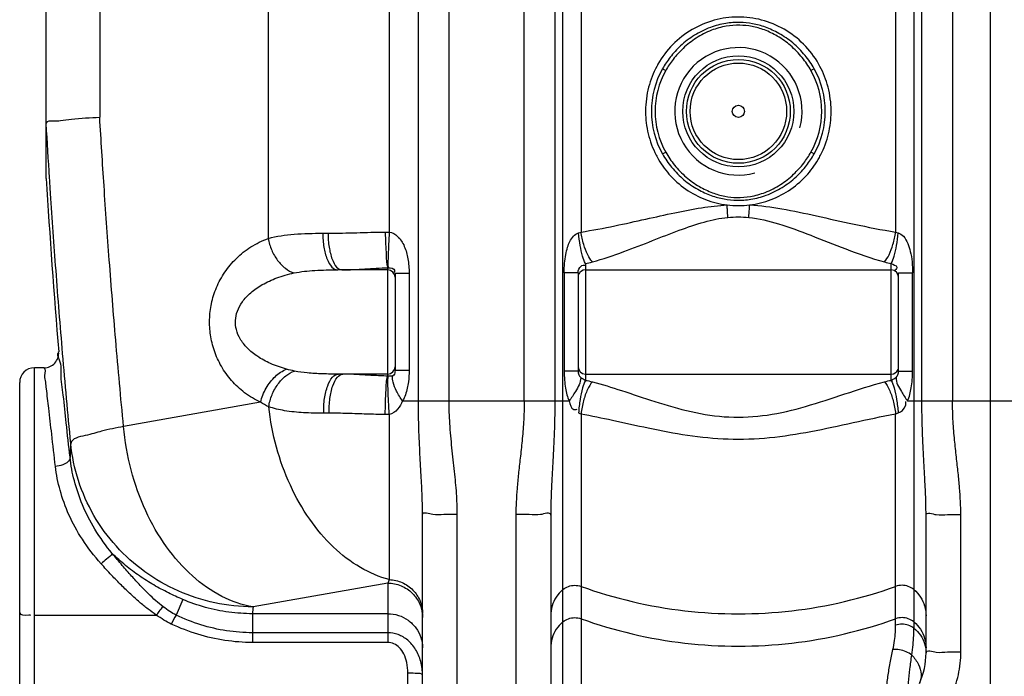
# Model space of a CAD drawing. Units: millimetres. Extents: x 1786 to 4441, y 18121 to 21040.
# Drawn here: x 2720 to 3257, y 19649 to 20008 of the extents above; entities that cross this region are included whole.
import ezdxf

# ---------------------------------------------------------------- set-up
doc = ezdxf.new("R2010")
doc.units = ezdxf.units.MM
doc.layers.add('AM_5', color=3, linetype='Continuous', lineweight=25)
doc.layers.add('körperlinien dünn', color=1, linetype='Continuous', lineweight=25)
doc.styles.get("Standard").update_dxf_attribs({"font": 'ARIAL.TTF'})
doc.dimstyles.new('AM_DIN$0', dxfattribs={"dimtxt": 50, "dimasz": 65, "dimexe": 25, "dimexo": 1, "dimgap": 15, "dimtad": 1, "dimdec": 0, "dimdsep": 46, "dimtxsty": 'STANDARD', "dimcen": 0, "dimclrd": 256, "dimclre": 256, "dimclrt": 2, "dimadec": 0, "dimazin": 2, "dimtp": 0.1, "dimtm": 0.1, "dimtfac": 0.71, "dimtdec": 0, "dimtmove": 0, "dimatfit": 3, "dimfxl": 1, "dimlwd": -1, "dimlwe": -1, "dimarcsym": 0})

# ---------------------------------------------------------------- blocks, each defined once
blk = doc.blocks.new('*D1369')
at = {"layer": 'AM_5'}
for p, q in [((2428.03, 20080.06), (2428.03, 19316)), ((3779.74, 19574.52), (3779.74, 19316)), ((3714.74, 19341), (2493.03, 19341))]:
    blk.add_line(p, q, dxfattribs=at)
for points in [[(2493.03, 19351.83), (2493.03, 19330.16), (2428.03, 19341)], [(3714.74, 19351.83), (3714.74, 19330.16), (3779.74, 19341)]]:
    blk.add_solid(points, dxfattribs=at)
at = {"layer": 'DEFPOINTS', "color": 0}
for p in [(2428.03, 20081.06), (3779.74, 19575.52), (2428.03, 19341)]:
    blk.add_point(p, dxfattribs=at)
at = {"layer": 'AM_5', "color": 2, "insert": (2982.92, 19381.54), "char_height": 50, "attachment_point": 5}
blk.add_mtext('1360', dxfattribs=at)
blk = doc.blocks.new('*D1370')
at = {"layer": 'AM_5'}
for p, q in [((2595.13, 20397.52), (2134.06, 20397.52)), ((2159.06, 19632.52), (2159.06, 20332.52)), ((2726.74, 19567.52), (2134.06, 19567.52))]:
    blk.add_line(p, q, dxfattribs=at)
for points in [[(2148.22, 20332.52), (2169.89, 20332.52), (2159.06, 20397.52)], [(2148.22, 19632.52), (2169.89, 19632.52), (2159.06, 19567.52)]]:
    blk.add_solid(points, dxfattribs=at)
at = {"layer": 'DEFPOINTS', "color": 0}
for p in [(2159.06, 20397.52), (2596.13, 20397.52), (2727.74, 19567.52)]:
    blk.add_point(p, dxfattribs=at)
at = {"layer": 'AM_5', "color": 2, "insert": (2118.51, 20063.48), "char_height": 50, "attachment_point": 5, "rotation": 90}
blk.add_mtext('830', dxfattribs=at)
blk = doc.blocks.new('*D1372')
at = {"layer": 'AM_5'}
for p, q in [((2998.74, 20833.09), (1984.06, 20833.09)), ((2009.06, 20768.09), (2009.06, 19632.52)), ((2726.74, 19567.52), (1984.06, 19567.52))]:
    blk.add_line(p, q, dxfattribs=at)
for points in [[(1998.22, 20768.09), (2019.89, 20768.09), (2009.06, 20833.09)], [(1998.22, 19632.52), (2019.89, 19632.52), (2009.06, 19567.52)]]:
    blk.add_solid(points, dxfattribs=at)
at = {"layer": 'DEFPOINTS', "color": 0}
for p in [(2999.74, 20833.09), (2009.06, 19567.52), (2727.74, 19567.52)]:
    blk.add_point(p, dxfattribs=at)
at = {"layer": 'AM_5', "color": 2, "insert": (1968.51, 20247.72), "char_height": 50, "attachment_point": 5, "rotation": 90}
blk.add_mtext('1300', dxfattribs=at)
blk = doc.blocks.new('*D1360')
at = {"layer": 'AM_5'}
for p, q in [((3368.74, 21010.45), (1834.06, 21010.45)), ((1859.06, 20945.45), (1859.06, 19632.52)), ((2576.74, 19567.52), (1834.06, 19567.52))]:
    blk.add_line(p, q, dxfattribs=at)
for points in [[(1848.22, 20945.45), (1869.89, 20945.45), (1859.06, 21010.45)], [(1848.22, 19632.52), (1869.89, 19632.52), (1859.06, 19567.52)]]:
    blk.add_solid(points, dxfattribs=at)
at = {"layer": 'DEFPOINTS', "color": 0}
for p in [(3369.74, 21010.45), (1859.06, 19567.52), (2577.74, 19567.52)]:
    blk.add_point(p, dxfattribs=at)
at = {"layer": 'AM_5', "color": 2, "insert": (1818.53, 20247.72), "char_height": 50, "attachment_point": 5, "rotation": 90}
blk.add_mtext('1480', dxfattribs=at)

msp = doc.modelspace()

# ---------------------------------------------------------------- linework, layer by layer
at = {"layer": 'körperlinien dünn'}
for p, q in [((3249.74, 20694.45), (3249.74, 19567.52)), ((3249.74, 20694.45), (3249.74, 19567.52)), ((2921.6, 20587.65), (2921.6, 19891.58)), ((2855.45, 20541.37), (2855.44, 19888.09)), ((2937.5, 19799.39), (2937.5, 20541.37)), ((2954.27, 19799.39), (2954.27, 20541.37)), ((2734.17, 19920.94), (2734.17, 20269.66)), ((2763.46, 20266.83), (2763.46, 19954.31)), ((2995.27, 19799.39), (2995.27, 20174.54)), ((3229.2, 20174.54), (3229.2, 19799.39)), ((3012.01, 20149.24), (3012, 19799.39)), ((3016.38, 19589.66), (3016.38, 20147)), ((3026.32, 20144.2), (3026.32, 19891.61)), ((3198.15, 20144.2), (3198.15, 19891.61)), ((3208.1, 20147), (3208.1, 19675.35)), ((3212.47, 19799.39), (3212.47, 20149.24)), ((3070.82, 19980.78), (3072.57, 19979.8)), ((3153.65, 19980.78), (3151.91, 19979.8)), ((3070.82, 19934.26), (3072.57, 19935.24)), ((3153.65, 19934.26), (3151.91, 19935.24)), ((2885.25, 19890.97), (2888.16, 19890.97)), ((2920.74, 19870.97), (2893.43, 19870.97)), ((2920.74, 19812.99), (2920.74, 19872.14)), ((3028.74, 19874.52), (3028.74, 19810.64)), ((3028.74, 19870.97), (3195.74, 19870.97)), ((3195.74, 19810.64), (3195.74, 19874.52)), ((2924.74, 19869.01), (2924.74, 19816.03)), ((2932.43, 19869.01), (2924.74, 19869.01)), ((2932.43, 19869.01), (2932.43, 19816.03)), ((3017.12, 19869.36), (3017.12, 19815.68)), ((3024.74, 19869.36), (3017.12, 19869.36)), ((3024.74, 19869.36), (3024.74, 19815.68)), ((3199.74, 19815.68), (3199.74, 19869.36)), ((3199.74, 19869.36), (3207.36, 19869.36)), ((3207.36, 19815.68), (3207.36, 19869.36)), ((2727.74, 19567.52), (2727.74, 19817.52)), ((2733.11, 19817.52), (2727.74, 19817.52)), ((2920.74, 19814.07), (2893.87, 19814.07)), ((2932.43, 19816.03), (2924.74, 19816.03)), ((3024.74, 19815.68), (3017.12, 19815.68)), ((3028.74, 19814.07), (3195.74, 19814.07)), ((3199.74, 19815.68), (3207.36, 19815.68)), ((2719.74, 19575.52), (2719.74, 19809.52)), ((2851.3, 19798.66), (2776.45, 19785.46)), ((2928.88, 19799.39), (3019.83, 19799.39)), ((3204.64, 19799.39), (3294.83, 19799.39)), ((3204.64, 19799.39), (3294.83, 19799.39)), ((2888.75, 19792.74), (2885.79, 19792.74)), ((2921.6, 19792.03), (2921.6, 19701.89)), ((3026.32, 19792.37), (3026.32, 19591.39)), ((3198.15, 19677.02), (3198.15, 19792.37)), ((2939.74, 19586.52), (2939.74, 19737.38)), ((2958.74, 19567.52), (2958.74, 19737.64)), ((2990.74, 19737.41), (2990.74, 19567.52)), ((3009.74, 19737.15), (3009.74, 19586.52)), ((3214.74, 19661.89), (3214.74, 19737.15)), ((3233.74, 19662.47), (3233.74, 19737.41)), ((2920.74, 19699.95), (2847.16, 19686.98)), ((2920.74, 19699.95), (2920.74, 19667.56)), ((2808.78, 19691.07), (2805.2, 19682.53)), ((2727.74, 19682.55), (2794.29, 19682.55)), ((2846.91, 19683.27), (2846.91, 19667.56)), ((2920.74, 19683.27), (2846.92, 19683.27)), ((2920.74, 19672.86), (2846.91, 19672.86)), ((2920.74, 19667.56), (2846.91, 19667.56)), ((2931.74, 19588.84), (2931.74, 19650.87))]:
    msp.add_line(p, q, dxfattribs=at)
for points in [[(2734.2, 19951.48), (2734.19, 19951.39), (2734.17, 19951.17), (2734.17, 19950.82)], [(2919.38, 19891.63), (2920.52, 19891.62), (2921.6, 19891.58)], [(3024.97, 19891.13), (3025.65, 19891.33), (3026.32, 19891.61)], [(3198.15, 19891.61), (3198.82, 19891.33), (3199.5, 19891.13)], [(2920.74, 19872.14), (2920.88, 19872.16), (2921.03, 19872.16)], [(2921.03, 19812.97), (2920.89, 19812.97), (2920.74, 19812.99)], [(2923.52, 19813.11), (2923.06, 19812.99), (2922.56, 19812.95), (2922.05, 19812.95), (2921.55, 19812.96), (2921.03, 19812.97)], [(2924.74, 19816.03), (2924.71, 19815.36), (2924.61, 19814.68), (2924.4, 19814.02), (2924.04, 19813.47), (2923.52, 19813.11)], [(3026.12, 19812.17), (3026.73, 19811.79), (3027.39, 19811.46), (3028.07, 19811.09), (3028.74, 19810.64)], [(3195.74, 19810.64), (3196.41, 19811.08), (3197.09, 19811.46), (3197.74, 19811.79), (3198.35, 19812.17)], [(2921.6, 19792.03), (2920.52, 19791.99), (2919.38, 19791.98)], [(3024.97, 19792.86), (3025.65, 19792.65), (3026.32, 19792.37)], [(3198.15, 19792.37), (3198.83, 19792.65), (3199.5, 19792.86)], [(2921.6, 19701.89), (2921.17, 19700.87), (2920.74, 19699.95)]]:
    msp.add_lwpolyline(points, dxfattribs=at)
for radius in [30.35, 28.35, 26.35, 3.33]:
    msp.add_circle((3112.24, 19957.52), radius, dxfattribs=at)
for centre, radius, start, end in [((3112.24, 19957.52), 34.8, 345, 285), ((3112.24, 19957.52), 47.5, 150.6748, 209.3252), ((3112.24, 19957.52), 45.5, 150.6748, 209.3251), ((3112.24, 19957.52), 45.5, 330.6749, 29.3251), ((3112.24, 19957.52), 47.5, 330.6748, 29.3252), ((7568.07, 20223.07), 4843.33, 183.5765, 184.70064), ((2920.74, 19866.97), 4, 0, 90), ((3028.74, 19866.97), 4, 90, 157.5), ((3195.74, 19866.97), 4, 0, 90), ((2733.05, 19825.52), 8, 270, 4.7005), ((2727.74, 19809.52), 8, 90, 180), ((2920.74, 19818.07), 4, 270, 0), ((3028.74, 19818.07), 4, 180, 270), ((3195.74, 19818.07), 4, 270, 337.5), ((3174.74, 19661.89), 40, 335.3793, 0)]:
    msp.add_arc(centre, radius, start, end, dxfattribs=at)
for points, knots in [([(3111.96, 20009.02), (3107.63, 20008.99), (3098.88, 20007.8), (3086.61, 20002.63), (3075.98, 19994.36), (3070.53, 19987.13), (3068.32, 19983.23)], [0, 0, 0, 0, 13.000958, 26.147228, 39.486948, 52.948628, 52.948628, 52.948628, 52.948628]), ([(3153.65, 19980.78), (3152.21, 19983.35), (3148.73, 19988.44), (3142.23, 19995), (3134.83, 20000.13), (3127.35, 20003.56), (3120.11, 20005.51), (3112.81, 20006.24), (3105, 20005.69), (3096.55, 20003.45), (3088.15, 19999.31), (3080.79, 19993.69), (3075.01, 19987.42), (3072.05, 19982.97), (3070.83, 19980.78)], [0, 0, 0, 0, 8.837294, 18.38332, 27.553997, 35.68848, 42.954228, 49.944264, 57.602628, 66.330355, 75.997264, 85.496644, 93.952434, 101.468727, 101.468727, 101.468727, 101.468727]), ([(3151.91, 19979.8), (3150.52, 19982.28), (3147.18, 19987.18), (3140.98, 19993.56), (3133.93, 19998.61), (3126.78, 20002.04), (3119.82, 20004.01), (3112.79, 20004.76), (3105.26, 20004.19), (3097.14, 20001.92), (3089.12, 19997.79), (3082.1, 19992.28), (3076.59, 19986.2), (3073.75, 19981.91), (3072.57, 19979.8)], [0, 0, 0, 0, 8.506895, 17.703255, 26.542406, 34.383391, 41.386695, 48.122302, 55.501498, 63.910539, 73.224431, 82.379269, 90.525099, 97.757099, 97.757099, 97.757099, 97.757099]), ([(3156.06, 19983.4), (3153.82, 19987.32), (3148.29, 19994.58), (3137.53, 20002.83), (3125.14, 20007.93), (3116.31, 20009.04), (3111.95, 20009.02)], [0, 0, 0, 0, 13.557287, 26.990287, 40.2246, 53.315948, 53.315948, 53.315948, 53.315948]), ([(3067.68, 19982.08), (3065.77, 19978.49), (3062.69, 19970.62), (3061.58, 19962.22), (3061.55, 19957.92)], [0, 0, 0, 0, 12.196712, 25.101397, 25.101397, 25.101397, 25.101397]), ([(3162.93, 19957.93), (3162.89, 19962.26), (3161.78, 19970.65), (3158.69, 19978.52), (3156.79, 19982.09)], [0, 0, 0, 0, 12.997006, 25.10967, 25.10967, 25.10967, 25.10967]), ([(3061.55, 19957.15), (3061.58, 19953.17), (3062.57, 19945.01), (3065.44, 19937.3), (3067.34, 19933.61)], [0, 0, 0, 0, 11.942801, 24.404111, 24.404111, 24.404111, 24.404111]), ([(3157.13, 19933.61), (3159.04, 19937.3), (3161.9, 19945.01), (3162.9, 19953.17), (3162.93, 19957.15)], [0, 0, 0, 0, 12.461306, 24.404009, 24.404009, 24.404009, 24.404009]), ([(2734.2, 19951.48), (2735.07, 19952.47), (2738.24, 19952.22), (2740.7, 19952.36), (2742.03, 19952.49)], [0, 0, 0, 0, 3.92654, 7.915067, 7.915067, 7.915067, 7.915067]), ([(2742.03, 19952.49), (2744.03, 19952.69), (2751.11, 19953.89), (2758.31, 19954.01), (2763.46, 19954.31)], [0, 0, 0, 0, 6.030726, 21.51899, 21.51899, 21.51899, 21.51899]), ([(2776.45, 19785.46), (2774.95, 19801.19), (2772.21, 19831.48), (2768.69, 19875.27), (2765.81, 19915.81), (2764.19, 19941.8), (2763.46, 19954.31)], [0, 0, 0, 0, 47.426617, 91.235319, 131.774988, 169.357777, 169.357777, 169.357777, 169.357777]), ([(3072.57, 19935.24), (3073.96, 19932.76), (3077.3, 19927.86), (3083.5, 19921.48), (3090.55, 19916.43), (3097.7, 19913), (3104.65, 19911.03), (3111.68, 19910.28), (3119.21, 19910.85), (3127.32, 19913.12), (3135.34, 19917.24), (3142.36, 19922.75), (3147.88, 19928.84), (3150.73, 19933.13), (3151.91, 19935.24)], [0, 0, 0, 0, 8.507668, 17.703707, 26.541293, 34.380397, 41.381996, 48.115097, 55.49145, 63.896587, 73.210932, 82.370239, 90.521283, 97.757102, 97.757102, 97.757102, 97.757102]), ([(3068.01, 19932.36), (3069.79, 19929.13), (3074.3, 19922.68), (3083.23, 19914.67), (3094.13, 19908.89), (3102.08, 19906.9), (3106.08, 19906.4)], [0, 0, 0, 0, 11.045326, 23.406582, 35.639924, 47.719569, 47.719569, 47.719569, 47.719569]), ([(3070.83, 19934.26), (3072.27, 19931.69), (3075.75, 19926.6), (3082.25, 19920.04), (3089.64, 19914.91), (3097.12, 19911.48), (3104.36, 19909.53), (3111.66, 19908.79), (3119.47, 19909.35), (3127.91, 19911.59), (3136.31, 19915.72), (3143.68, 19921.34), (3149.46, 19927.62), (3152.42, 19932.07), (3153.65, 19934.26)], [0, 0, 0, 0, 8.8381, 18.383789, 27.552833, 35.685359, 42.949342, 49.936781, 57.592182, 66.315827, 75.983182, 85.487225, 93.948446, 101.468726, 101.468726, 101.468726, 101.468726]), ([(3118.4, 19906.4), (3122.39, 19906.9), (3130.35, 19908.89), (3141.25, 19914.67), (3150.18, 19922.68), (3154.69, 19929.13), (3156.47, 19932.36)], [0, 0, 0, 0, 12.079689, 24.313058, 36.674353, 47.71959, 47.71959, 47.71959, 47.71959]), ([(2747.64, 19776.23), (2746.07, 19792.6), (2743.23, 19824.07), (2739.59, 19869.55), (2737.34, 19901.46), (2736.24, 19918.25), (2736.06, 19921.05)], [0, 0, 0, 0, 49.321603, 94.813017, 136.853969, 145.289931, 145.289931, 145.289931, 145.289931]), ([(3026.32, 19891.61), (3032.5, 19892.59), (3044.33, 19894.85), (3061.33, 19898.6), (3077.08, 19902.12), (3091.83, 19905.01), (3101.42, 19906.16), (3106.08, 19906.4)], [0, 0, 0, 0, 18.763777, 36.116711, 52.246191, 67.178789, 81.172371, 81.172371, 81.172371, 81.172371]), ([(3106.08, 19906.4), (3108.12, 19906.21), (3112.24, 19906.02), (3116.35, 19906.21), (3118.4, 19906.4)], [0, 0, 0, 0, 6.163324, 12.332327, 12.332327, 12.332327, 12.332327]), ([(3106.52, 19899.61), (3106.42, 19901.1), (3106.26, 19903.37), (3106.13, 19905.63), (3106.1, 19906.4)], [0, 0, 0, 0, 4.487447, 6.807436, 6.807436, 6.807436, 6.807436]), ([(3117.95, 19899.61), (3118.06, 19901.1), (3118.22, 19903.36), (3118.34, 19905.63), (3118.38, 19906.4)], [0, 0, 0, 0, 4.488454, 6.808803, 6.808803, 6.808803, 6.808803]), ([(3118.4, 19906.4), (3124.27, 19906.1), (3136.51, 19904.4), (3155.41, 19900.37), (3176.06, 19895.68), (3190.53, 19892.82), (3198.15, 19891.61)], [0, 0, 0, 0, 17.646783, 36.945686, 58.009406, 81.166639, 81.166639, 81.166639, 81.166639]), ([(3032.51, 19875.31), (3038.29, 19876.93), (3049.32, 19880.66), (3065.01, 19886.8), (3079.54, 19892.55), (3093.14, 19897.26), (3102.16, 19899.2), (3106.52, 19899.61)], [0, 0, 0, 0, 18.017588, 34.878457, 50.557277, 64.893792, 78.047049, 78.047049, 78.047049, 78.047049]), ([(3106.52, 19899.61), (3108.42, 19899.79), (3112.24, 19900.01), (3116.05, 19899.79), (3117.95, 19899.61)], [0, 0, 0, 0, 5.721849, 11.446053, 11.446053, 11.446053, 11.446053]), ([(3117.95, 19899.61), (3123.47, 19899.09), (3134.99, 19896.25), (3152.36, 19889.67), (3171.35, 19882.05), (3184.82, 19877.32), (3191.97, 19875.31)], [0, 0, 0, 0, 16.634656, 35.275398, 55.755085, 78.032822, 78.032822, 78.032822, 78.032822]), ([(2888.16, 19890.97), (2893.38, 19890.97), (2903.79, 19891.28), (2914.19, 19891.56), (2919.38, 19891.63)], [0, 0, 0, 0, 15.659754, 31.227007, 31.227007, 31.227007, 31.227007]), ([(2919.38, 19891.63), (2919.42, 19889.43), (2919.5, 19885.26), (2919.94, 19878.78), (2920.04, 19874.39), (2920.74, 19872.14)], [0, 0, 0, 0, 6.604022, 12.473673, 19.557094, 19.557094, 19.557094, 19.557094]), ([(2921.6, 19891.58), (2921.46, 19889.4), (2921.2, 19885.27), (2921.01, 19878.8), (2920.74, 19874.49), (2921.03, 19872.16)], [0, 0, 0, 0, 6.568657, 12.402901, 19.440432, 19.440432, 19.440432, 19.440432]), ([(2921.6, 19891.58), (2923.28, 19891.36), (2926.88, 19889.23), (2929.53, 19884.79), (2931.05, 19880.49), (2931.84, 19876.93), (2932.32, 19873.09), (2932.43, 19870.41), (2932.43, 19869.01)], [0, 0, 0, 0, 5.079876, 11.655474, 15.180675, 18.749714, 22.575364, 26.781266, 26.781266, 26.781266, 26.781266]), ([(3032.51, 19875.31), (3031.44, 19876.43), (3029.59, 19879.58), (3027.58, 19885.1), (3026.66, 19889.35), (3026.32, 19891.61)], [0, 0, 0, 0, 4.638358, 10.752286, 17.620912, 17.620912, 17.620912, 17.620912]), ([(3191.97, 19875.31), (3193.04, 19876.43), (3194.88, 19879.58), (3196.89, 19885.1), (3197.81, 19889.35), (3198.15, 19891.61)], [0, 0, 0, 0, 4.638232, 10.752218, 17.620961, 17.620961, 17.620961, 17.620961]), ([(2851.3, 19798.66), (2848.24, 19800.1), (2842.49, 19803.56), (2835.25, 19810.31), (2829.66, 19818.12), (2825.82, 19826.59), (2823.71, 19835.27), (2823.2, 19843.98), (2824.24, 19852.75), (2826.98, 19861.52), (2831.55, 19869.95), (2837.9, 19877.54), (2845.91, 19883.86), (2852.14, 19886.91), (2855.44, 19888.09)], [0, 0, 0, 0, 10.16465, 19.961376, 29.505356, 38.783188, 47.66696, 56.178689, 64.809248, 74.013897, 83.594093, 93.398637, 103.48637, 114.001727, 114.001727, 114.001727, 114.001727]), ([(2855.44, 19888.1), (2860.05, 19889.43), (2870.04, 19890.79), (2880.04, 19890.97), (2885.25, 19890.97)], [0, 0, 0, 0, 14.377691, 30.015142, 30.015142, 30.015142, 30.015142]), ([(2855.45, 19888.1), (2855.84, 19885.93), (2857.12, 19881.71), (2860.31, 19876.12), (2864.48, 19871.74), (2867.88, 19869.83), (2869.59, 19869.28)], [0, 0, 0, 0, 6.602248, 13.101189, 19.149641, 24.538143, 24.538143, 24.538143, 24.538143]), ([(2885.25, 19890.97), (2885.25, 19888.41), (2885.6, 19883.59), (2887.26, 19877.27), (2889.56, 19872.66), (2892.27, 19870.97), (2893.43, 19870.97)], [0, 0, 0, 0, 7.679039, 14.405542, 19.488943, 22.970346, 22.970346, 22.970346, 22.970346]), ([(2888.16, 19890.97), (2888.16, 19888.41), (2888.5, 19883.6), (2889.99, 19877.33), (2891.7, 19873.7), (2892.82, 19872.46)], [0, 0, 0, 0, 7.675384, 14.369694, 19.367089, 19.367089, 19.367089, 19.367089]), ([(3017.12, 19869.36), (3017.12, 19871.11), (3017.24, 19874.44), (3017.84, 19879.1), (3018.8, 19883.13), (3020.47, 19887.47), (3022.84, 19890.55), (3024.97, 19891.13)], [0, 0, 0, 0, 5.229235, 9.971792, 14.119372, 17.539703, 24.176137, 24.176137, 24.176137, 24.176137]), ([(3028.74, 19874.52), (3028.02, 19875.71), (3026.91, 19878.96), (3025.7, 19884.53), (3025.17, 19888.82), (3024.97, 19891.13)], [0, 0, 0, 0, 4.179488, 10.164103, 17.118426, 17.118426, 17.118426, 17.118426]), ([(3195.74, 19874.52), (3196.46, 19875.71), (3197.56, 19878.96), (3198.77, 19884.53), (3199.3, 19888.82), (3199.5, 19891.13)], [0, 0, 0, 0, 4.179562, 10.16421, 17.118543, 17.118543, 17.118543, 17.118543]), ([(3199.5, 19891.13), (3200.6, 19890.85), (3202.88, 19889.17), (3204.89, 19885.46), (3206.37, 19880.68), (3207.19, 19875.27), (3207.36, 19871.34), (3207.36, 19869.36)], [0, 0, 0, 0, 3.403099, 7.965353, 12.516936, 18.374897, 24.304658, 24.304658, 24.304658, 24.304658]), ([(2869.59, 19869.28), (2873.31, 19870.07), (2881.29, 19870.86), (2889.26, 19870.97), (2893.43, 19870.97)], [0, 0, 0, 0, 11.418082, 23.930451, 23.930451, 23.930451, 23.930451]), ([(2895.76, 19870.97), (2899.94, 19870.97), (2908.26, 19871.52), (2916.58, 19872.02), (2920.74, 19872.14)], [0, 0, 0, 0, 12.532201, 25.002976, 25.002976, 25.002976, 25.002976]), ([(2921.03, 19872.16), (2922.29, 19872.16), (2925.25, 19871.71), (2924.27, 19869.88), (2924.02, 19869.53)], [0, 0, 0, 0, 3.763208, 5.055013, 5.055013, 5.055013, 5.055013]), ([(3024.74, 19869.36), (3024.74, 19870.69), (3025.51, 19873.12), (3027.82, 19873.7), (3028.59, 19873.58)], [0, 0, 0, 0, 3.980611, 6.318044, 6.318044, 6.318044, 6.318044]), ([(3195.74, 19874.52), (3196.69, 19873.75), (3199.75, 19873.33), (3198.34, 19871.29), (3197.95, 19870.8)], [0, 0, 0, 0, 3.652223, 5.547976, 5.547976, 5.547976, 5.547976]), ([(2865.45, 19816.76), (2862.48, 19817.58), (2856.98, 19819.5), (2849.73, 19823.39), (2844.07, 19827.93), (2840.1, 19832.93), (2837.88, 19838.14), (2837.33, 19843.41), (2838.44, 19848.7), (2841.31, 19853.95), (2846, 19858.89), (2852.4, 19863.28), (2860.4, 19866.92), (2866.38, 19868.6), (2869.59, 19869.28)], [0, 0, 0, 0, 9.230604, 17.401571, 24.585439, 30.85774, 36.345655, 41.358226, 46.493699, 52.335059, 59.063019, 66.749429, 75.476305, 85.317565, 85.317565, 85.317565, 85.317565]), ([(2747.22, 19768.65), (2746.55, 19774.92), (2745.21, 19786.31), (2743.99, 19801.1), (2741.78, 19813.32), (2742.99, 19819.38), (2739.77, 19825.53), (2741.08, 19825.67)], [0, 0, 0, 0, 18.90687, 34.094891, 45.607726, 53.384291, 57.34815, 57.34815, 57.34815, 57.34815]), ([(2733.96, 19809.64), (2733.82, 19810.88), (2732.99, 19812.66), (2734.34, 19817.19), (2733.11, 19817.05)], [0, 0, 0, 0, 3.746548, 7.462546, 7.462546, 7.462546, 7.462546]), ([(2851.3, 19798.66), (2851.94, 19801.37), (2854.01, 19806.56), (2858.85, 19812.92), (2863.2, 19815.9), (2865.45, 19816.76)], [0, 0, 0, 0, 8.355901, 16.489911, 23.718545, 23.718545, 23.718545, 23.718545]), ([(2855.76, 19796.24), (2856.1, 19798.47), (2857.32, 19802.82), (2860.47, 19808.61), (2864.65, 19813.16), (2868.1, 19815.15), (2869.84, 19815.72)], [0, 0, 0, 0, 6.756579, 13.419289, 19.60562, 25.084251, 25.084251, 25.084251, 25.084251]), ([(2893.87, 19814.07), (2890.94, 19814.07), (2885.23, 19814.13), (2877.2, 19814.56), (2872.13, 19815.25), (2869.84, 19815.72)], [0, 0, 0, 0, 8.790417, 17.116998, 24.11658, 24.11658, 24.11658, 24.11658]), ([(2885.79, 19792.74), (2885.72, 19795.43), (2885.97, 19800.52), (2887.57, 19807.25), (2889.84, 19812.19), (2892.66, 19814.07), (2893.87, 19814.07)], [0, 0, 0, 0, 8.064691, 15.213931, 20.614155, 24.233361, 24.233361, 24.233361, 24.233361]), ([(2888.75, 19792.74), (2888.68, 19795.43), (2888.92, 19800.52), (2890.36, 19807.18), (2892.05, 19811.11), (2893.25, 19812.42)], [0, 0, 0, 0, 8.06295, 15.183236, 20.488282, 20.488282, 20.488282, 20.488282]), ([(2920.74, 19812.99), (2918.02, 19813.06), (2912.52, 19813.31), (2904.36, 19813.84), (2898.9, 19814.07), (2896.23, 19814.07)], [0, 0, 0, 0, 8.154121, 16.509437, 24.532289, 24.532289, 24.532289, 24.532289]), ([(2919.38, 19791.98), (2919.41, 19794.33), (2919.47, 19798.82), (2919.92, 19805.8), (2919.96, 19810.57), (2920.74, 19812.99)], [0, 0, 0, 0, 7.067276, 13.435641, 21.076176, 21.076176, 21.076176, 21.076176]), ([(2921.6, 19792.03), (2921.44, 19794.37), (2921.16, 19798.82), (2920.97, 19805.78), (2920.64, 19810.47), (2921.03, 19812.97)], [0, 0, 0, 0, 7.027956, 13.355905, 20.950681, 20.950681, 20.950681, 20.950681]), ([(2928.87, 19799.39), (2927.64, 19801.12), (2925.6, 19804.4), (2923.64, 19808.99), (2923.22, 19811.98), (2923.52, 19813.11)], [0, 0, 0, 0, 6.383236, 11.5057, 15.019369, 15.019369, 15.019369, 15.019369]), ([(2932.43, 19816.03), (2932.43, 19813.98), (2932.25, 19810.73), (2931.49, 19806.29), (2930.49, 19802.75), (2929.48, 19800.47), (2928.88, 19799.39)], [0, 0, 0, 0, 6.155507, 9.736754, 13.4712, 17.182738, 17.182738, 17.182738, 17.182738]), ([(3017.12, 19815.68), (3017.12, 19814.05), (3017.23, 19810.92), (3017.88, 19805.43), (3018.84, 19801.59), (3019.83, 19799.39)], [0, 0, 0, 0, 4.881027, 9.365502, 16.603529, 16.603529, 16.603529, 16.603529]), ([(3026.12, 19812.17), (3026.22, 19809.45), (3023.53, 19804.99), (3021.05, 19801.05), (3019.84, 19799.39)], [0, 0, 0, 0, 8.159043, 14.32603, 14.32603, 14.32603, 14.32603]), ([(3198.35, 19812.17), (3198.25, 19809.45), (3200.95, 19804.99), (3203.43, 19801.05), (3204.64, 19799.39)], [0, 0, 0, 0, 8.158997, 14.32579, 14.32579, 14.32579, 14.32579]), ([(3204.64, 19799.39), (3205.14, 19800.54), (3205.95, 19802.89), (3207.08, 19808.31), (3207.36, 19812.61), (3207.36, 19815.68)], [0, 0, 0, 0, 3.761704, 7.421937, 16.609446, 16.609446, 16.609446, 16.609446]), ([(2739.26, 19763.64), (2738.59, 19769.51), (2737.37, 19780.1), (2735.73, 19794.26), (2734.64, 19803.72), (2734.1, 19808.46), (2733.96, 19809.64)], [0, 0, 0, 0, 17.729147, 31.963374, 42.753929, 46.296975, 46.296975, 46.296975, 46.296975]), ([(3028.74, 19810.64), (3027.98, 19809.37), (3026.86, 19805.87), (3025.64, 19799.92), (3025.14, 19795.32), (3024.97, 19792.86)], [0, 0, 0, 0, 4.433872, 10.860225, 18.266575, 18.266575, 18.266575, 18.266575]), ([(3032.51, 19809.88), (3031.39, 19808.69), (3029.49, 19805.28), (3027.49, 19799.35), (3026.62, 19794.79), (3026.32, 19792.37)], [0, 0, 0, 0, 4.907318, 11.46316, 18.780153, 18.780153, 18.780153, 18.780153]), ([(3032.51, 19809.88), (3037.87, 19808.45), (3049.25, 19804.89), (3067.03, 19798.84), (3086.41, 19793.14), (3107.08, 19789.93), (3128.29, 19791.12), (3149.4, 19796.22), (3170.42, 19803.25), (3184.7, 19807.94), (3191.97, 19809.88)], [0, 0, 0, 0, 16.647323, 35.752369, 56.365574, 77.17215, 98.169682, 119.640013, 142.109586, 164.688606, 164.688606, 164.688606, 164.688606]), ([(3191.97, 19809.88), (3193.09, 19808.69), (3194.98, 19805.28), (3196.99, 19799.35), (3197.86, 19794.79), (3198.15, 19792.37)], [0, 0, 0, 0, 4.907129, 11.463021, 18.780104, 18.780104, 18.780104, 18.780104]), ([(3195.74, 19810.64), (3196.49, 19809.37), (3197.62, 19805.87), (3198.83, 19799.92), (3199.33, 19795.32), (3199.5, 19792.86)], [0, 0, 0, 0, 4.433678, 10.860054, 18.266518, 18.266518, 18.266518, 18.266518]), ([(2885.79, 19792.74), (2882.13, 19792.74), (2874.98, 19792.86), (2864.89, 19793.8), (2858.57, 19795.27), (2855.76, 19796.24)], [0, 0, 0, 0, 10.992032, 21.438794, 30.356063, 30.356063, 30.356063, 30.356063]), ([(2921.6, 19701.89), (2916.09, 19703.32), (2905.02, 19708.07), (2890.24, 19719.52), (2877.34, 19734.87), (2866.9, 19753.38), (2859.4, 19774.12), (2856.59, 19788.8), (2855.76, 19796.24)], [0, 0, 0, 0, 17.095532, 35.605489, 55.603932, 76.880647, 99.027107, 121.496363, 121.496363, 121.496363, 121.496363]), ([(2928.88, 19799.39), (2928.14, 19797.78), (2926.4, 19794.72), (2923.35, 19792.32), (2921.6, 19792.03)], [0, 0, 0, 0, 5.302925, 10.602615, 10.602615, 10.602615, 10.602615]), ([(2939.74, 19737.38), (2939.74, 19740.74), (2939.56, 19747.89), (2938.97, 19759.4), (2938.23, 19772.25), (2937.65, 19785.77), (2937.5, 19794.93), (2937.5, 19799.39)], [0, 0, 0, 0, 10.059501, 21.473814, 34.553286, 48.693887, 62.051445, 62.051445, 62.051445, 62.051445]), ([(2958.74, 19737.64), (2958.74, 19741.4), (2958.41, 19749.16), (2957.25, 19761.2), (2955.77, 19773.89), (2954.57, 19786.72), (2954.27, 19795.28), (2954.27, 19799.39)], [0, 0, 0, 0, 11.262622, 23.287608, 36.268116, 49.611977, 61.933526, 61.933526, 61.933526, 61.933526]), ([(2995.27, 19799.39), (2995.27, 19795.55), (2995.03, 19788.27), (2994.16, 19777.87), (2993.12, 19768.43), (2992.13, 19759.77), (2991.35, 19751.78), (2990.86, 19744.4), (2990.74, 19739.68), (2990.74, 19737.41)], [0, 0, 0, 0, 11.504025, 21.853029, 31.292604, 39.992705, 48.003848, 55.372535, 62.171401, 62.171401, 62.171401, 62.171401]), ([(3012, 19799.39), (3012, 19795.22), (3011.89, 19787.38), (3011.46, 19776.29), (3010.94, 19766.5), (3010.45, 19757.84), (3010.05, 19750.18), (3009.8, 19743.39), (3009.74, 19739.15), (3009.74, 19737.15)], [0, 0, 0, 0, 12.489654, 23.539634, 33.281095, 41.913748, 49.546858, 56.293636, 62.284684, 62.284684, 62.284684, 62.284684]), ([(3019.83, 19799.39), (3020.44, 19797.74), (3020.84, 19794.2), (3023.58, 19794.76), (3024.16, 19794.98)], [0, 0, 0, 0, 5.251529, 7.124544, 7.124544, 7.124544, 7.124544]), ([(3199.5, 19792.86), (3201.28, 19793.29), (3203.45, 19795.59), (3203.85, 19798.33), (3203.63, 19799.11)], [0, 0, 0, 0, 5.500219, 7.915588, 7.915588, 7.915588, 7.915588]), ([(3214.74, 19737.15), (3214.74, 19739.21), (3214.67, 19743.59), (3214.41, 19750.56), (3214, 19758.35), (3213.51, 19767.05), (3213, 19776.77), (3212.58, 19787.66), (3212.47, 19795.33), (3212.47, 19799.39)], [0, 0, 0, 0, 6.191446, 13.130926, 20.913027, 29.598727, 39.26829, 50.117798, 62.284698, 62.284698, 62.284698, 62.284698]), ([(3233.74, 19737.41), (3233.74, 19739.75), (3233.61, 19744.62), (3233.09, 19752.18), (3232.29, 19760.29), (3231.3, 19768.98), (3230.27, 19778.33), (3229.43, 19788.53), (3229.2, 19795.65), (3229.2, 19799.39)], [0, 0, 0, 0, 7.022057, 14.588623, 22.736431, 31.467196, 40.817726, 50.968496, 62.171463, 62.171463, 62.171463, 62.171463]), ([(2919.38, 19791.98), (2915.99, 19792.03), (2909.12, 19792.2), (2898.91, 19792.58), (2892.09, 19792.74), (2888.75, 19792.74)], [0, 0, 0, 0, 10.188936, 20.614326, 30.64432, 30.64432, 30.64432, 30.64432]), ([(3026.32, 19792.37), (3032.07, 19791.34), (3044.33, 19788.8), (3063.61, 19784.45), (3084.58, 19780.39), (3106.74, 19778.15), (3129.37, 19778.97), (3152.12, 19782.57), (3174.95, 19787.62), (3190.37, 19790.98), (3198.15, 19792.37)], [0, 0, 0, 0, 17.518706, 37.539833, 59.294982, 81.586801, 104.194508, 127.014679, 150.599532, 174.331965, 174.331965, 174.331965, 174.331965]), ([(2776.45, 19785.46), (2772.45, 19784.69), (2765.13, 19783.35), (2756.35, 19780.38), (2748.28, 19779.15), (2747.64, 19776.23)], [0, 0, 0, 0, 12.214462, 21.525829, 30.483419, 30.483419, 30.483419, 30.483419]), ([(2847.16, 19686.98), (2841.26, 19687.99), (2829.24, 19692.2), (2813.13, 19703.68), (2799.08, 19719.73), (2787.81, 19739.43), (2779.91, 19761.69), (2777.16, 19777.47), (2776.45, 19785.46)], [0, 0, 0, 0, 17.97554, 37.502435, 58.744088, 81.475981, 105.204256, 129.26273, 129.26273, 129.26273, 129.26273]), ([(2747.64, 19776.23), (2747.53, 19774.97), (2747.37, 19772.44), (2747.26, 19769.91), (2747.22, 19768.65)], [0, 0, 0, 0, 3.809882, 7.589468, 7.589468, 7.589468, 7.589468]), ([(2847.16, 19686.98), (2840.15, 19686.99), (2826.1, 19688.49), (2805.99, 19695.01), (2787.68, 19705.54), (2772, 19719.59), (2759.63, 19736.57), (2751.14, 19755.7), (2748.31, 19769.36), (2747.64, 19776.23)], [0, 0, 0, 0, 21.028107, 42.038914, 63.008219, 83.916722, 104.75895, 125.534525, 146.249016, 146.249016, 146.249016, 146.249016]), ([(2747.23, 19768.65), (2747.34, 19766.76), (2743.66, 19764.28), (2740.64, 19763.75), (2739.26, 19763.64)], [0, 0, 0, 0, 5.660805, 9.816935, 9.816935, 9.816935, 9.816935]), ([(2770.32, 19716.12), (2766.83, 19720.29), (2760.74, 19728.79), (2753.87, 19742.23), (2749.35, 19755.47), (2747.69, 19764.33), (2747.22, 19768.65)], [0, 0, 0, 0, 16.304055, 31.229873, 45.114046, 58.156134, 58.156134, 58.156134, 58.156134]), ([(2764.2, 19710.51), (2760.45, 19714.69), (2753.89, 19723.23), (2746.45, 19736.82), (2741.56, 19750.25), (2739.77, 19759.25), (2739.26, 19763.64)], [0, 0, 0, 0, 16.839255, 32.151323, 46.310196, 59.563386, 59.563386, 59.563386, 59.563386]), ([(2945.3, 19737.57), (2947.32, 19737.18), (2951.86, 19737.88), (2956.31, 19737.64), (2958.74, 19737.64)], [0, 0, 0, 0, 6.164305, 13.43525, 13.43525, 13.43525, 13.43525]), ([(3004.17, 19737.34), (3002.16, 19736.94), (2997.62, 19737.65), (2993.16, 19737.41), (2990.74, 19737.41)], [0, 0, 0, 0, 6.164305, 13.435317, 13.435317, 13.435317, 13.435317]), ([(3220.3, 19737.34), (3222.32, 19736.94), (3226.86, 19737.65), (3231.31, 19737.41), (3233.74, 19737.41)], [0, 0, 0, 0, 6.164305, 13.435311, 13.435311, 13.435311, 13.435311]), ([(2770.32, 19716.13), (2769.68, 19714.8), (2767.15, 19713.23), (2765.19, 19711.34), (2764.2, 19710.51)], [0, 0, 0, 0, 4.443751, 8.314985, 8.314985, 8.314985, 8.314985]), ([(2798.05, 19687.07), (2796.7, 19688.11), (2793.95, 19690.43), (2789.81, 19694.33), (2785.4, 19698.84), (2780.68, 19703.99), (2775.59, 19709.8), (2772.12, 19713.94), (2770.32, 19716.13)], [0, 0, 0, 0, 5.102404, 10.77108, 17.058643, 24.028139, 31.735631, 40.227951, 40.227951, 40.227951, 40.227951]), ([(2808.78, 19691.07), (2806.14, 19692.2), (2800.79, 19694.65), (2792.86, 19698.9), (2785, 19703.86), (2777.38, 19709.56), (2772.61, 19713.85), (2770.32, 19716.12)], [0, 0, 0, 0, 8.617716, 17.640061, 26.957561, 36.478258, 46.160309, 46.160309, 46.160309, 46.160309]), ([(2794.29, 19682.55), (2792.77, 19683.57), (2789.68, 19685.82), (2785.05, 19689.62), (2780.2, 19693.97), (2775.11, 19698.91), (2769.71, 19704.46), (2766.07, 19708.42), (2764.2, 19710.51)], [0, 0, 0, 0, 5.497571, 11.463081, 17.955107, 25.031559, 32.751495, 41.168312, 41.168312, 41.168312, 41.168312]), ([(2920.74, 19699.95), (2923.21, 19699.95), (2928.19, 19698.98), (2934.5, 19694.83), (2938.35, 19689.18), (2939.42, 19685.05), (2939.62, 19683.31)], [0, 0, 0, 0, 7.409177, 14.788029, 22.123783, 27.381515, 27.381515, 27.381515, 27.381515]), ([(2921.6, 19701.89), (2924, 19701.78), (2928.78, 19700.66), (2934.79, 19696.51), (2938.8, 19690.46), (2939.74, 19685.71), (2939.74, 19683.36)], [0, 0, 0, 0, 7.191646, 14.335205, 21.414528, 28.449087, 28.449087, 28.449087, 28.449087]), ([(3016.38, 19696.41), (3017.27, 19697.16), (3019.34, 19698.36), (3022.86, 19698.98), (3025.22, 19698.57), (3026.32, 19698.17)], [0, 0, 0, 0, 3.49787, 7.0077, 10.517608, 10.517608, 10.517608, 10.517608]), ([(3026.32, 19698.17), (3044.6, 19691.59), (3082.85, 19682.62), (3141.62, 19682.62), (3179.88, 19691.59), (3198.15, 19698.17)], [0, 0, 0, 0, 58.289559, 116.626377, 174.915936, 174.915936, 174.915936, 174.915936]), ([(3208.1, 19696.41), (3207.2, 19697.16), (3205.13, 19698.36), (3201.62, 19698.98), (3199.26, 19698.57), (3198.15, 19698.17)], [0, 0, 0, 0, 3.497869, 7.0077, 10.517608, 10.517608, 10.517608, 10.517608]), ([(3016.38, 19696.41), (3015, 19695.25), (3012.58, 19692.52), (3010.27, 19687.58), (3009.74, 19683.98), (3009.74, 19682.19)], [0, 0, 0, 0, 5.398127, 10.774774, 16.13858, 16.13858, 16.13858, 16.13858]), ([(3208.1, 19696.41), (3209.47, 19695.25), (3211.9, 19692.52), (3214.21, 19687.58), (3214.74, 19683.98), (3214.74, 19682.19)], [0, 0, 0, 0, 5.398126, 10.774773, 16.13858, 16.13858, 16.13858, 16.13858]), ([(2798.05, 19687.07), (2797.2, 19686.26), (2795.91, 19684.77), (2794.83, 19683.14), (2794.43, 19682.47)], [0, 0, 0, 0, 3.537154, 5.867843, 5.867843, 5.867843, 5.867843]), ([(2805.2, 19682.53), (2804.01, 19683.11), (2801.55, 19684.51), (2799.24, 19686.15), (2798.05, 19687.07)], [0, 0, 0, 0, 3.9597, 8.479456, 8.479456, 8.479456, 8.479456]), ([(2846.92, 19683.27), (2842.59, 19683.26), (2833.89, 19683.84), (2821.06, 19686.46), (2812.8, 19689.35), (2808.78, 19691.07)], [0, 0, 0, 0, 12.992959, 26.060865, 39.168627, 39.168627, 39.168627, 39.168627]), ([(2719.74, 19683.94), (2719.74, 19682.24), (2722.78, 19682.49), (2725.67, 19682.74), (2725.69, 19682.4)], [0, 0, 0, 0, 5.102581, 6.151781, 6.151781, 6.151781, 6.151781]), ([(2802.55, 19677.62), (2801.19, 19678.27), (2798.35, 19679.79), (2795.67, 19681.56), (2794.29, 19682.55)], [0, 0, 0, 0, 4.539229, 9.629128, 9.629128, 9.629128, 9.629128]), ([(2846.91, 19672.86), (2842.17, 19672.86), (2832.63, 19673.58), (2818.57, 19676.83), (2809.57, 19680.41), (2805.2, 19682.53)], [0, 0, 0, 0, 14.232029, 28.568718, 43.151364, 43.151364, 43.151364, 43.151364]), ([(2920.74, 19683.27), (2922.72, 19683.27), (2926.7, 19682.65), (2932.08, 19679.95), (2936.36, 19675.75), (2939.11, 19670.45), (2939.74, 19666.51), (2939.74, 19664.56)], [0, 0, 0, 0, 5.942312, 11.868324, 17.767856, 23.640783, 29.497204, 29.497204, 29.497204, 29.497204]), ([(2846.91, 19667.56), (2841.88, 19667.56), (2831.75, 19668.31), (2816.8, 19671.68), (2807.22, 19675.41), (2802.55, 19677.62)], [0, 0, 0, 0, 15.103699, 30.333107, 45.821581, 45.821581, 45.821581, 45.821581]), ([(3016.38, 19678.77), (3015, 19677.61), (3012.58, 19674.88), (3010.27, 19669.95), (3009.74, 19666.35), (3009.74, 19664.56)], [0, 0, 0, 0, 5.398126, 10.774773, 16.13858, 16.13858, 16.13858, 16.13858]), ([(3016.38, 19678.77), (3017.27, 19679.52), (3019.34, 19680.72), (3022.86, 19681.34), (3025.22, 19680.94), (3026.32, 19680.54)], [0, 0, 0, 0, 3.49787, 7.007701, 10.517608, 10.517608, 10.517608, 10.517608]), ([(3026.32, 19680.54), (3044.6, 19673.95), (3082.85, 19664.98), (3141.62, 19664.98), (3179.88, 19673.95), (3198.15, 19680.54)], [0, 0, 0, 0, 58.289559, 116.626377, 174.915936, 174.915936, 174.915936, 174.915936]), ([(3196.66, 19663.66), (3197.03, 19665.28), (3197.6, 19668.43), (3198.06, 19672.9), (3198.16, 19675.72), (3198.15, 19677.02)], [0, 0, 0, 0, 4.996917, 9.576814, 13.469759, 13.469759, 13.469759, 13.469759]), ([(3208.1, 19678.77), (3207.2, 19679.52), (3205.13, 19680.72), (3201.62, 19681.34), (3199.26, 19680.94), (3198.15, 19680.54)], [0, 0, 0, 0, 3.49787, 7.0077, 10.517608, 10.517608, 10.517608, 10.517608]), ([(3208.1, 19675.35), (3207.2, 19676.07), (3205.11, 19677.2), (3201.62, 19677.78), (3199.26, 19677.4), (3198.15, 19677.02)], [0, 0, 0, 0, 3.452126, 6.956383, 10.460991, 10.460991, 10.460991, 10.460991]), ([(3208.1, 19678.77), (3209.47, 19677.61), (3211.9, 19674.88), (3214.21, 19669.95), (3214.74, 19666.35), (3214.74, 19664.56)], [0, 0, 0, 0, 5.39813, 10.774778, 16.13858, 16.13858, 16.13858, 16.13858]), ([(2939.74, 19649.48), (2939.74, 19652.07), (2939.15, 19657.08), (2936.36, 19663.81), (2932.01, 19668.97), (2926.61, 19672.14), (2922.65, 19672.86), (2920.74, 19672.86)], [0, 0, 0, 0, 7.762627, 14.952116, 21.558223, 27.643194, 33.366005, 33.366005, 33.366005, 33.366005]), ([(3206.94, 19660.64), (3207.26, 19662.53), (3207.71, 19666.09), (3208.03, 19671), (3208.1, 19674.01), (3208.1, 19675.35)], [0, 0, 0, 0, 5.751496, 10.748182, 14.763675, 14.763675, 14.763675, 14.763675]), ([(3208.1, 19675.35), (3209.46, 19674.26), (3211.88, 19671.7), (3214.2, 19667.02), (3214.74, 19663.58), (3214.74, 19661.89)], [0, 0, 0, 0, 5.23995, 10.383293, 15.468309, 15.468309, 15.468309, 15.468309]), ([(2931.74, 19650.87), (2931.74, 19652.81), (2931.45, 19656.43), (2929.84, 19661.26), (2926.79, 19665.74), (2923.03, 19667.56), (2920.74, 19667.56)], [0, 0, 0, 0, 5.831115, 10.814474, 15.06533, 21.944475, 21.944475, 21.944475, 21.944475]), ([(3193.07, 19621.29), (3192.88, 19623.39), (3192.62, 19627.77), (3192.61, 19634.55), (3193.03, 19641.67), (3193.88, 19648.99), (3195.1, 19656.34), (3196.12, 19661.23), (3196.66, 19663.66)], [0, 0, 0, 0, 6.331003, 13.171273, 20.325709, 27.722732, 35.241863, 42.698835, 42.698835, 42.698835, 42.698835]), ([(3206.94, 19660.64), (3206.03, 19661.41), (3203.9, 19662.68), (3200.36, 19663.72), (3197.87, 19663.8), (3196.66, 19663.66)], [0, 0, 0, 0, 3.581771, 7.327539, 10.958592, 10.958592, 10.958592, 10.958592]), ([(3204.56, 19621.94), (3204.45, 19623.67), (3204.29, 19627.32), (3204.28, 19633.03), (3204.56, 19639.24), (3205.13, 19645.97), (3205.96, 19653.16), (3206.61, 19658.11), (3206.94, 19660.64)], [0, 0, 0, 0, 5.219906, 10.932977, 17.125956, 23.882422, 31.179156, 38.848501, 38.848501, 38.848501, 38.848501]), ([(3206.94, 19660.64), (3208.4, 19659.16), (3210.79, 19655.95), (3212.43, 19650.43), (3211.81, 19646.76), (3211.1, 19645.23)], [0, 0, 0, 0, 6.224432, 11.789076, 16.865322, 16.865322, 16.865322, 16.865322]), ([(3220.3, 19662.3), (3222.33, 19661.97), (3226.85, 19662.67), (3231.31, 19662.47), (3233.74, 19662.47)], [0, 0, 0, 0, 6.165317, 13.436436, 13.436436, 13.436436, 13.436436]), ([(3228.37, 19637.99), (3230.13, 19641.81), (3232.83, 19649.84), (3233.74, 19658.27), (3233.74, 19662.47)], [0, 0, 0, 0, 12.605329, 25.203157, 25.203157, 25.203157, 25.203157]), ([(2939.74, 19649.48), (2939.74, 19650.87), (2935.21, 19650.49), (2933.07, 19650.87), (2931.74, 19650.87)], [0, 0, 0, 0, 4.176925, 8.181309, 8.181309, 8.181309, 8.181309])]:
    msp.add_open_spline(points, degree=3, knots=knots, dxfattribs=at)
for points in [[(3068.32, 19983.23), (3068.1, 19982.85), (3067.89, 19982.46), (3067.68, 19982.08)], [(3156.79, 19982.09), (3156.55, 19982.53), (3156.31, 19982.96), (3156.06, 19983.4)], [(3061.55, 19957.92), (3061.55, 19957.79), (3061.55, 19957.65), (3061.55, 19957.52)], [(3061.55, 19957.52), (3061.55, 19957.4), (3061.55, 19957.27), (3061.55, 19957.15)], [(3162.93, 19957.52), (3162.93, 19957.65), (3162.93, 19957.79), (3162.93, 19957.93)], [(3162.93, 19957.15), (3162.93, 19957.27), (3162.93, 19957.4), (3162.93, 19957.52)], [(2734.24, 19950.82), (2734.23, 19951.04), (2734.22, 19951.26), (2734.2, 19951.48)], [(2736.06, 19921.05), (2735.42, 19930.98), (2734.82, 19940.9), (2734.24, 19950.82)], [(3067.34, 19933.61), (3067.56, 19933.19), (3067.78, 19932.77), (3068.01, 19932.36)], [(3156.47, 19932.36), (3156.69, 19932.77), (3156.92, 19933.19), (3157.13, 19933.61)], [(3028.74, 19874.52), (3030.01, 19874.7), (3031.27, 19874.96), (3032.51, 19875.31)], [(3191.97, 19875.31), (3193.2, 19874.96), (3194.47, 19874.7), (3195.74, 19874.52)], [(2892.82, 19872.46), (2893.56, 19871.65), (2894.66, 19870.97), (2895.76, 19870.97)], [(2869.84, 19815.72), (2868.37, 19816.02), (2866.9, 19816.36), (2865.45, 19816.76)], [(2893.25, 19812.42), (2894.01, 19813.26), (2895.09, 19814.07), (2896.23, 19814.07)], [(3024.74, 19815.68), (3024.74, 19814.42), (3025.11, 19812.92), (3026.12, 19812.17)], [(3198.35, 19812.17), (3199.36, 19812.92), (3199.74, 19814.42), (3199.74, 19815.68)], [(3028.74, 19810.64), (3030.01, 19810.46), (3031.27, 19810.22), (3032.51, 19809.88)], [(3191.97, 19809.88), (3193.21, 19810.22), (3194.47, 19810.46), (3195.74, 19810.64)], [(2855.76, 19796.24), (2854.23, 19796.96), (2852.74, 19797.77), (2851.3, 19798.66)], [(2939.74, 19737.38), (2939.74, 19739.24), (2943.48, 19737.92), (2945.3, 19737.57)], [(3009.74, 19737.15), (3009.74, 19739.01), (3005.99, 19737.69), (3004.17, 19737.34)], [(3214.74, 19737.15), (3214.74, 19739.01), (3218.48, 19737.69), (3220.3, 19737.34)], [(2805.2, 19682.53), (2804.2, 19680.96), (2803.37, 19679.29), (2802.55, 19677.62)], [(2847.16, 19686.98), (2847.06, 19685.74), (2846.99, 19684.51), (2846.92, 19683.27)], [(2939.62, 19683.31), (2939.7, 19682.62), (2939.74, 19681.93), (2939.74, 19681.24)], [(3214.74, 19661.89), (3214.74, 19663.75), (3218.47, 19662.6), (3220.3, 19662.3)]]:
    msp.add_open_spline(points, degree=3, dxfattribs=at)

# ---------------------------------------------------------------- dimensions: what is measured, and where the dimension line sits
at = {"layer": 'AM_5'}
for base, p1, p2, text, picture, middle in [((1859.06, 19567.52), (3369.74, 21010.45), (2577.74, 19567.52), '1480', '*D1360', (1859.06, 20247.72)), ((2009.06, 19567.52), (2999.74, 20833.09), (2727.74, 19567.52), '1300', '*D1372', (2009.06, 20247.72))]:
    dim = msp.add_linear_dim(base=base, p1=p1, p2=p2, angle=90, text=text, dimstyle='AM_DIN$0', dxfattribs=at)
    dim.commit()
    dim.dimension.update_dxf_attribs({"geometry": picture, "text_midpoint": middle, "dimtype": 160})
dim = msp.add_linear_dim(base=(2159.06, 20397.52), p1=(2727.74, 19567.52), p2=(2596.13, 20397.52), angle=90, dimstyle='AM_DIN$0', dxfattribs=at)
dim.commit()
dim.dimension.update_dxf_attribs({"geometry": '*D1370', "text_midpoint": (2159.06, 20063.48), "dimtype": 160})
dim = msp.add_linear_dim(base=(2428.03, 19341), p1=(3779.74, 19575.52), p2=(2428.03, 20081.06), text='1360', dimstyle='AM_DIN$0', dxfattribs=at)
dim.commit()
dim.dimension.update_dxf_attribs({"geometry": '*D1369', "text_midpoint": (2982.92, 19341), "dimtype": 160})

doc.saveas('drawing.dxf')
